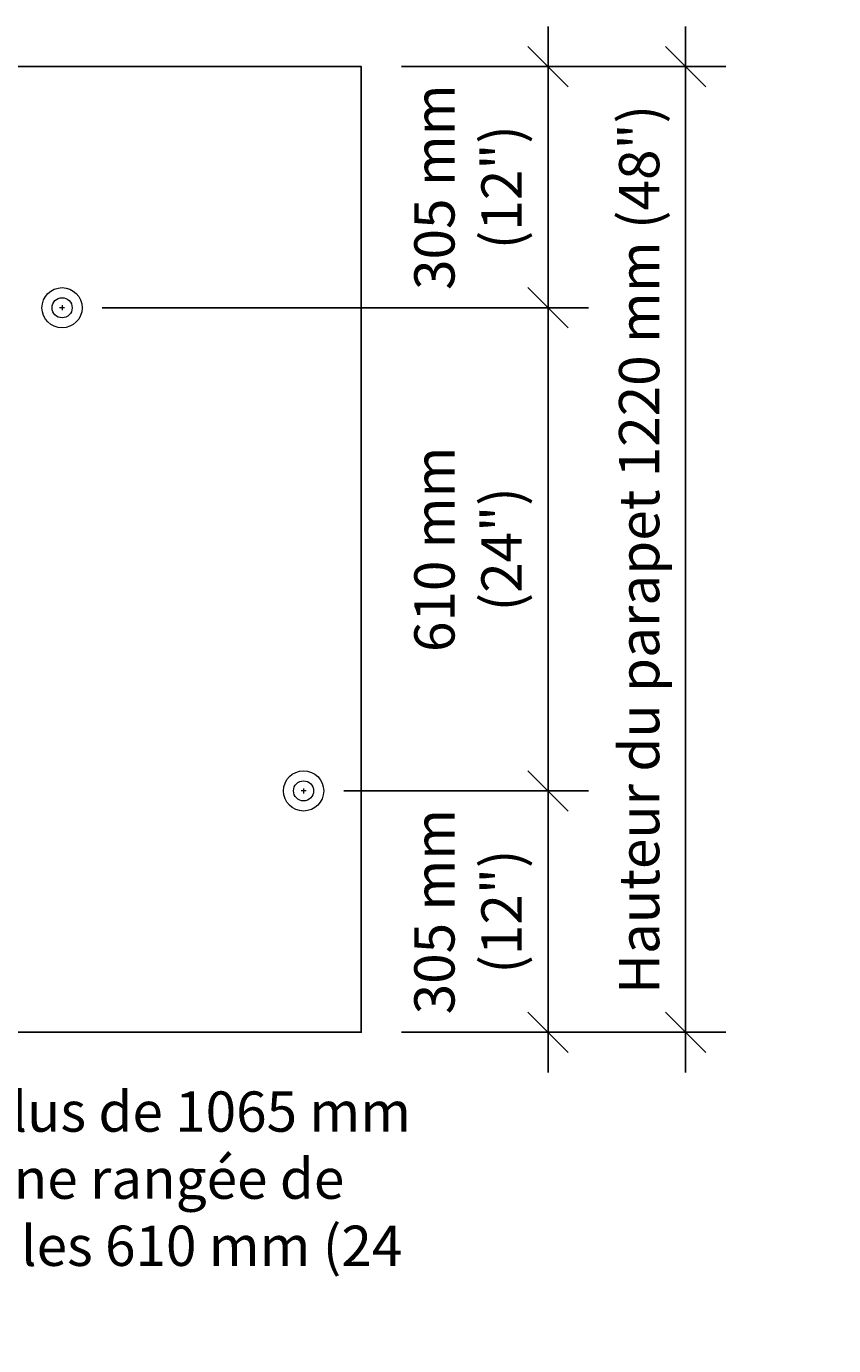
# Model space of a CAD drawing. Units: inches. Extents: x 141 to 444, y 33 to 150.
# Drawn here: x 404 to 444, y 64 to 129 of the extents above; entities that cross this region are included whole.
import ezdxf

# ---------------------------------------------------------------- set-up
doc = ezdxf.new("R2010")
doc.units = ezdxf.units.IN
doc.header["$LTSCALE"] = 3
doc.header["$PDMODE"] = 2
doc.layers.get('Defpoints').update_dxf_attribs({"color": 144})
for name, color, linetype in [('Dimensions', 1, 'Continuous'), ('Membranes', 4, 'Continuous'), ('Texte FR', 1, 'Continuous')]:
    doc.layers.add(name, color=color, linetype=linetype)
doc.layers.add('Fixations', color=1, linetype='Continuous', lineweight=9)
doc.styles.add('ARIAL Anno', font='arial.ttf', dxfattribs={"height": 0.125})
doc.styles.add('SOP ARIAL Anno', font='arial.ttf', dxfattribs={"height": 0.125})
doc.dimstyles.new('SOP-Anno', dxfattribs={"dimscale": 0, "dimtxt": 0.125, "dimasz": 0.125, "dimexe": 0.125, "dimexo": 0.125, "dimgap": 0.0625, "dimtad": 1, "dimdec": 3, "dimzin": 3, "dimdsep": 46, "dimlunit": 4, "dimtxsty": 'ARIAL Anno', "dimblk": 'OBLIQUE', "dimcen": 0, "dimdle": 0.125, "dimclrd": 256, "dimclre": 256, "dimclrt": 256, "dimadec": 1, "dimazin": 2, "dimtfac": 1, "dimtdec": 3, "dimtix": 1, "dimtmove": 2, "dimatfit": 3, "dimfxl": 1, "dimtolj": 1, "dimarcsym": 0})

# ---------------------------------------------------------------- blocks, each defined once
blk = doc.blocks.new('_Oblique')
at = {"color": 0, "linetype": 'ByBlock', "lineweight": -2}
blk.add_line((-0.5, -0.5), (0.5, 0.5), dxfattribs=at)
blk = doc.blocks.new('*D73')
at = {"layer": 'Defpoints', "color": 0, "ltscale": 0.01, "transparency": 16777216}
for p in [(420.56, 127.135), (436.675, 127.135), (420.56, 79.165)]:
    blk.add_point(p, dxfattribs=at)
at = {"layer": 'Texte FR', "lineweight": -2, "ltscale": 0.01, "transparency": 16777216}
for p, q in [((436.675, 77.165), (436.675, 129.135)), ((422.56, 127.135), (438.675, 127.135)), ((422.56, 79.165), (438.675, 79.165))]:
    blk.add_line(p, q, dxfattribs=at)
at = {"layer": 'Texte FR', "lineweight": -2, "ltscale": 0.01, "transparency": 16777216, "xscale": 2, "yscale": 2, "zscale": 2}
for p, rotation in [((436.675, 127.135), 90), ((436.675, 79.165), 270)]:
    blk.add_blockref('_Oblique', p, dxfattribs=dict(at, rotation=rotation))
at = {"layer": 'Texte FR', "ltscale": 0.01, "transparency": 16777216, "insert": (434.364, 103.15), "char_height": 2, "attachment_point": 5, "rotation": 90, "style": 'ARIAL Anno'}
blk.add_mtext('\\A1;Hauteur du parapet 1220 mm (48")', dxfattribs=at)
blk = doc.blocks.new('*D71')
at = {"layer": 'Defpoints', "color": 0, "ltscale": 0.01, "transparency": 16777216}
for p in [(405.691, 115.157), (429.84, 115.157), (417.691, 91.157)]:
    blk.add_point(p, dxfattribs=at)
at = {"layer": 'Dimensions', "lineweight": -2, "ltscale": 0.01, "transparency": 16777216}
for p, q in [((429.84, 89.157), (429.84, 117.157)), ((407.691, 115.157), (431.84, 115.157)), ((419.691, 91.157), (431.84, 91.157))]:
    blk.add_line(p, q, dxfattribs=at)
at = {"layer": 'Dimensions', "lineweight": -2, "ltscale": 0.01, "transparency": 16777216, "xscale": 2, "yscale": 2, "zscale": 2}
for p, rotation in [((429.84, 115.157), 90), ((429.84, 91.157), 270)]:
    blk.add_blockref('_Oblique', p, dxfattribs=dict(at, rotation=rotation))
at = {"layer": 'Dimensions', "ltscale": 0.01, "transparency": 16777216, "insert": (425.859, 103.157), "char_height": 2, "attachment_point": 5, "rotation": 90, "style": 'ARIAL Anno'}
blk.add_mtext('\\A1;610 mm \\P(24")', dxfattribs=at)
blk = doc.blocks.new('*D76')
at = {"layer": 'Defpoints', "color": 0, "ltscale": 0.01, "transparency": 16777216}
for p in [(417.691, 91.157), (429.84, 91.157), (420.56, 79.165)]:
    blk.add_point(p, dxfattribs=at)
at = {"layer": 'Dimensions', "lineweight": -2, "ltscale": 0.01, "transparency": 16777216}
for p, q in [((429.84, 77.165), (429.84, 93.157)), ((419.691, 91.157), (431.84, 91.157)), ((422.56, 79.165), (431.84, 79.165))]:
    blk.add_line(p, q, dxfattribs=at)
at = {"layer": 'Dimensions', "lineweight": -2, "ltscale": 0.01, "transparency": 16777216, "xscale": 2, "yscale": 2, "zscale": 2}
for p, rotation in [((429.84, 91.157), 90), ((429.84, 79.165), 270)]:
    blk.add_blockref('_Oblique', p, dxfattribs=dict(at, rotation=rotation))
at = {"layer": 'Dimensions', "ltscale": 0.01, "transparency": 16777216, "insert": (425.859, 85.161), "char_height": 2, "attachment_point": 5, "rotation": 90, "style": 'ARIAL Anno'}
blk.add_mtext('\\A1;305 mm \\P(12")', dxfattribs=at)
blk = doc.blocks.new('*D77')
at = {"layer": 'Defpoints', "color": 0, "ltscale": 0.01, "transparency": 16777216}
for p in [(420.56, 127.135), (429.84, 127.135), (420.56, 115.157)]:
    blk.add_point(p, dxfattribs=at)
at = {"layer": 'Dimensions', "lineweight": -2, "ltscale": 0.01, "transparency": 16777216}
for p, q in [((429.84, 113.157), (429.84, 129.135)), ((422.56, 127.135), (431.84, 127.135)), ((422.56, 115.157), (431.84, 115.157))]:
    blk.add_line(p, q, dxfattribs=at)
at = {"layer": 'Dimensions', "lineweight": -2, "ltscale": 0.01, "transparency": 16777216, "xscale": 2, "yscale": 2, "zscale": 2}
for p, rotation in [((429.84, 127.135), 90), ((429.84, 115.157), 270)]:
    blk.add_blockref('_Oblique', p, dxfattribs=dict(at, rotation=rotation))
at = {"layer": 'Dimensions', "ltscale": 0.01, "transparency": 16777216, "insert": (425.859, 121.146), "char_height": 2, "attachment_point": 5, "rotation": 90, "style": 'ARIAL Anno'}
blk.add_mtext('\\A1;305 mm \\P(12")', dxfattribs=at)

msp = doc.modelspace()

# ---------------------------------------------------------------- linework, layer by layer
at = {"layer": 'Fixations', "ltscale": 0.01}
for points in [[(405.8167, 115.1571), (405.5667, 115.1571)], [(405.6913, 115.2821), (405.6913, 115.0321)], [(417.8167, 91.1571), (417.5667, 91.1571)], [(417.6913, 91.2821), (417.6913, 91.0321)]]:
    msp.add_lwpolyline(points, dxfattribs=at)
for centre, radius in [((405.6913, 115.1571), 1), ((405.6913, 115.1571), 0.5), ((417.6913, 91.1571), 1), ((417.6913, 91.1571), 0.5)]:
    msp.add_circle(centre, radius, dxfattribs=at)
at = {"layer": 'Membranes', "ltscale": 0.01}
msp.add_lwpolyline([(366.6985, 127.1346), (420.5599, 127.1346), (420.5599, 79.1646), (366.6985, 79.1646), (366.6985, 127.1346)], dxfattribs=at)

# ---------------------------------------------------------------- texts
at = {"layer": 'Texte FR', "ltscale": 0.01, "insert": (365.6654, 76.2268), "char_height": 2, "width": 58.528865, "attachment_point": 1, "style": 'SOP ARIAL Anno'}
msp.add_mtext('\\pxqc;Lorsque le parapet mesure plus de 1065 mm (42 po) de haut, installer une rangée de fixation en quinconce à tous les 610 mm (24 po) c/c.', dxfattribs=at)

# ---------------------------------------------------------------- dimensions: what is measured, and where the dimension line sits
at = {"layer": 'Dimensions', "ltscale": 0.01}
for base, p1, p2, text, picture, middle in [((429.8405, 127.1346), (420.5599, 115.1571), (420.5599, 127.1346), '305 mm \\P(12")', '*D77', (425.8587, 121.1458)), ((429.8405, 115.1571), (417.6913, 91.1571), (405.6913, 115.1571), '610 mm \\P(24")', '*D71', (425.8587, 103.1571)), ((429.8405, 91.1571), (420.5599, 79.1646), (417.6913, 91.1571), '305 mm \\P(12")', '*D76', (425.8587, 85.1608))]:
    dim = msp.add_linear_dim(base=base, p1=p1, p2=p2, angle=90, text=text, dimstyle='SOP-Anno', dxfattribs=at)
    dim.commit()
    dim.dimension.update_dxf_attribs({"geometry": picture, "text_midpoint": middle})
at = {"layer": 'Texte FR', "ltscale": 0.01}
dim = msp.add_linear_dim(base=(436.6753, 127.1346), p1=(420.5599, 79.1646), p2=(420.5599, 127.1346), angle=90, text='Hauteur du parapet 1220 mm (48")', dimstyle='SOP-Anno', dxfattribs=at)
dim.commit()
dim.dimension.update_dxf_attribs({"geometry": '*D73', "text_midpoint": (434.3643, 103.1496)})

doc.saveas('drawing.dxf')
